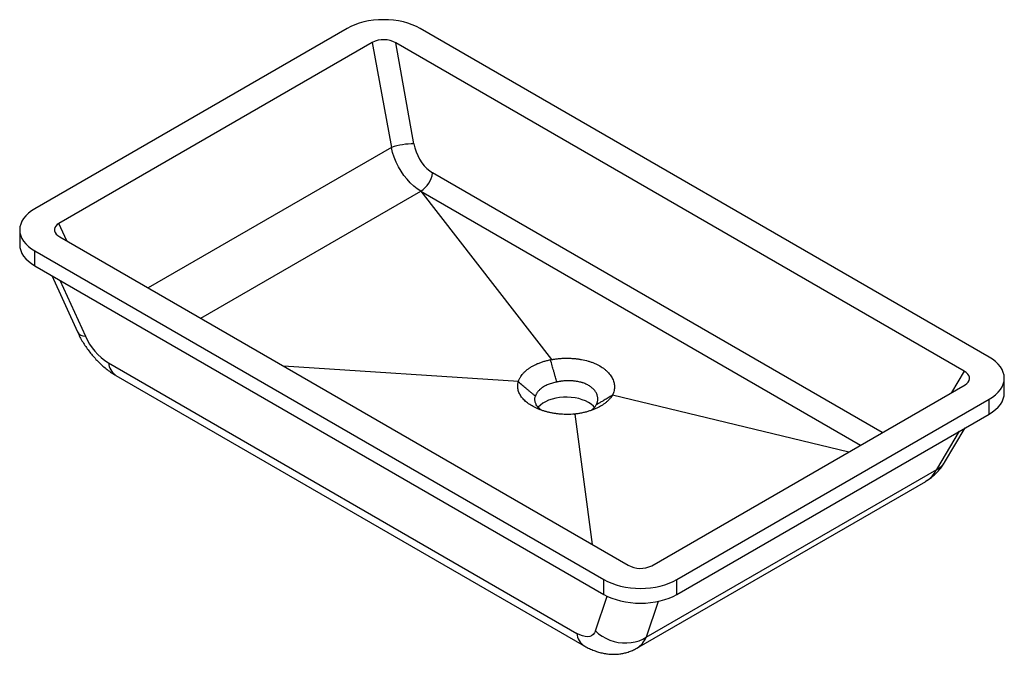
# Model space of a CAD drawing. Units: millimetres. Extents: x -352 to 352, y -251 to 203.
import ezdxf

# ---------------------------------------------------------------- set-up
doc = ezdxf.new("R2010")
doc.units = ezdxf.units.MM

msp = doc.modelspace()

# ---------------------------------------------------------------- linework, layer by layer
at = {"color": 7, "linetype": 'Continuous', "lineweight": 25}
for p, q in [((-118.09, 197.16), (-341.53, 68.17)), ((341.53, -37.96), (-65.76, 197.16)), ((-99.97, 187.21), (-324.29, 57.71)), ((-99.97, 187.21), (-86.34, 111.96)), ((323.68, -48.07), (-83.26, 186.86)), ((-70.18, 114.63), (-83.26, 186.86)), ((-222.77, -10.19), (-65.23, 80.75)), ((-65.23, 80.75), (28.28, -39.71)), ((-65.23, 80.75), (249.46, -100.91)), ((-352.37, 53.07), (-352.37, 42.45)), ((-323.68, 48.07), (83.26, -186.86)), ((-341.53, 37.96), (65.76, -197.16)), ((-341.53, 27.35), (-341.53, 37.96)), ((-341.53, 27.35), (65.76, -207.78)), ((-329.43, 20.36), (-311.09, -19.88)), ((-288.85, -42.09), (46.39, -235.62)), ((4.56, -55.34), (-163.51, -44.4)), ((-283.51, -51.05), (51.73, -244.58)), ((352.37, -63.68), (352.37, -53.07)), ((99.97, -187.21), (324.29, -57.71)), ((72.04, -64.98), (241.03, -105.78)), ((118.09, -197.16), (341.53, -68.17)), ((341.53, -78.79), (341.53, -68.17)), ((45.09, -78.74), (57.42, -171.94)), ((118.09, -207.78), (341.53, -78.79)), ((309.68, -113.26), (324.41, -88.67)), ((96.06, -238.33), (304.03, -118.28)), ((89.46, -246.17), (296.11, -126.87)), ((65.76, -207.78), (65.76, -197.16)), ((118.09, -207.78), (118.09, -197.16))]:
    msp.add_line(p, q, dxfattribs=at)
at = {"color": 1, "linetype": 'Continuous', "lineweight": 25}
for p, q in [((-86.34, 111.96), (-260.34, 11.5)), ((264.95, -91.97), (-56.86, 93.81)), ((-318.55, 45.1), (-324.29, 57.71)), ((-323.65, 17.03), (-305.36, -23.11)), ((323.68, -48.07), (314.53, -63.35)), ((304.03, -118.28), (320.37, -91)), ((59.71, -233.86), (68.06, -209)), ((104.66, -212.73), (96.06, -238.33))]:
    msp.add_line(p, q, dxfattribs=at)
at = {"color": 7, "linetype": 'Continuous', "lineweight": 25, "flags": 128}
for points in [[(-65.76, 197.16), (-68.45, 198.57), (-71.37, 199.82), (-74.48, 200.9), (-77.76, 201.79), (-81.18, 202.5), (-84.71, 203.01), (-88.3, 203.32), (-91.92, 203.42), (-95.55, 203.32), (-99.14, 203.01), (-102.66, 202.5), (-106.08, 201.79), (-109.37, 200.9), (-112.48, 199.82), (-115.4, 198.57), (-118.09, 197.16)], [(-70.18, 114.63), (-69.53, 111.75), (-68.62, 108.91), (-67.47, 106.15), (-66.1, 103.53), (-64.54, 101.08), (-62.8, 98.85), (-60.92, 96.87), (-58.93, 95.18), (-56.86, 93.81)], [(-65.23, 80.75), (-67.83, 82.42), (-70.36, 84.41), (-72.81, 86.69), (-75.14, 89.25), (-77.33, 92.04), (-79.36, 95.04), (-81.2, 98.22), (-82.84, 101.53), (-84.25, 104.96), (-85.42, 108.44), (-86.34, 111.96)], [(-341.53, 68.17), (-343.97, 66.62), (-346.13, 64.93), (-348, 63.14), (-349.55, 61.24), (-350.78, 59.27), (-351.66, 57.23), (-352.19, 55.16), (-352.37, 53.07), (-352.19, 50.97), (-351.66, 48.9), (-350.78, 46.87), (-349.55, 44.89), (-348, 43), (-346.13, 41.2), (-343.97, 39.52), (-341.53, 37.96)], [(-324.29, 57.71), (-325.59, 56.82), (-326.57, 55.8), (-327.21, 54.71), (-327.5, 53.55), (-327.43, 52.37), (-326.99, 51.2), (-326.2, 50.08), (-325.09, 49.02), (-323.68, 48.07)], [(-352.37, 42.45), (-352.19, 40.36), (-351.66, 38.28), (-350.78, 36.25), (-349.55, 34.28), (-348, 32.38), (-346.13, 30.58), (-343.97, 28.9), (-341.53, 27.35)], [(341.53, -68.17), (343.97, -66.62), (346.13, -64.93), (348, -63.14), (349.55, -61.24), (350.78, -59.27), (351.66, -57.23), (352.19, -55.16), (352.37, -53.07), (352.19, -50.97), (351.66, -48.9), (350.78, -46.87), (349.55, -44.89), (348, -43), (346.13, -41.2), (343.97, -39.52), (341.53, -37.96)], [(324.29, -57.71), (325.59, -56.82), (326.57, -55.8), (327.21, -54.71), (327.5, -53.55), (327.43, -52.37), (326.99, -51.2), (326.2, -50.08), (325.09, -49.02), (323.68, -48.07)], [(59.11, -73.92), (58.26, -73), (56.67, -71.66), (54.8, -70.43), (52.68, -69.35), (50.34, -68.44), (47.83, -67.7), (45.17, -67.14), (42.41, -66.79), (39.6, -66.63), (36.77, -66.69), (33.98, -66.94), (31.27, -67.4), (28.68, -68.04), (26.24, -68.87), (24.01, -69.87), (22.01, -71.03), (20.28, -72.32), (18.84, -73.72), (18.7, -73.89)], [(341.53, -78.79), (343.97, -77.23), (346.13, -75.55), (348, -73.75), (349.55, -71.86), (350.78, -69.88), (351.66, -67.85), (352.19, -65.78), (352.37, -63.68)], [(65.76, -197.16), (68.45, -198.57), (71.37, -199.82), (74.48, -200.9), (77.76, -201.79), (81.18, -202.5), (84.71, -203.01), (88.3, -203.32), (91.92, -203.42), (95.55, -203.32), (99.14, -203.01), (102.66, -202.5), (106.08, -201.79), (109.37, -200.9), (112.48, -199.82), (115.4, -198.57), (118.09, -197.16)], [(65.76, -207.78), (68.45, -209.19), (71.37, -210.43), (74.48, -211.51), (77.76, -212.41), (81.18, -213.11), (84.71, -213.62), (88.3, -213.93), (91.92, -214.03), (95.55, -213.93), (99.14, -213.62), (102.66, -213.11), (106.08, -212.41), (109.37, -211.51), (112.48, -210.43), (115.4, -209.19), (118.09, -207.78)], [(59.71, -233.86), (59.06, -235.28), (58.15, -236.43), (57, -237.27), (55.63, -237.8), (54.07, -238.01), (52.33, -237.89), (50.45, -237.45), (48.46, -236.69), (46.39, -235.62)], [(59.71, -233.86), (62.01, -235.85), (64.52, -237.61), (67.23, -239.13), (70.09, -240.39), (73.06, -241.37), (76.1, -242.05), (79.18, -242.43), (82.25, -242.5), (85.27, -242.26), (88.2, -241.71), (91, -240.87), (93.63, -239.74), (96.06, -238.33)]]:
    msp.add_lwpolyline(points, dxfattribs=at)
at = {"color": 7, "linetype": 'Continuous', "lineweight": 25}
for centre, radius, start, end in [((-91.95, 171.26), 17.85, 60.87832, 116.69358), ((-70.54, 66.64), 47.99, 89.56832, 109.21709), ((-75.42, 96.5), 18.76, 302.89631, 351.74922), ((-265.5, -5.11), 43.74, 204.3013, 237.72761), ((91.95, -171.26), 17.85, 240.87832, 296.69358)]:
    msp.add_arc(centre, radius, start, end, dxfattribs=at)
at = {"color": 1, "linetype": 'Continuous', "lineweight": 25}
for centre, radius, start, end in [((-305.22, -16.17), 6.94, 212.30503, 268.87101), ((-277.03, -41.11), 11.86, 184.73747, 236.90297), ((298.58, -106.45), 13.02, 294.74201, 328.49423), ((58.21, -234.64), 11.86, 184.73691, 236.91232), ((81.34, -232.62), 15.79, 300.91082, 338.79063)]:
    msp.add_arc(centre, radius, start, end, dxfattribs=at)
at = {"color": 7, "linetype": 'Continuous', "lineweight": 25}
for points, knots in [([(-311.09, -19.88), (-310.77, -20.55), (-309.9, -22.41), (-308.31, -25.38), (-306.27, -28.76), (-304.05, -32.02), (-301.67, -35.15), (-299.13, -38.15), (-296.43, -41.02), (-293.57, -43.74), (-290.53, -46.3), (-287.4, -48.63), (-285.02, -50.16), (-283.73, -50.92), (-283.51, -51.05)], [0, 0, 0, 0, 0.053336, 0.146781, 0.239055, 0.3306, 0.421834, 0.513236, 0.605183, 0.698191, 0.792808, 0.88952, 0.981156, 1, 1, 1, 1]), ([(4.58, -55.34), (4.62, -55.22), (4.66, -55.09), (4.8, -54.7), (4.9, -54.44), (5.12, -53.92), (5.25, -53.66), (5.51, -53.14), (5.64, -52.88), (5.94, -52.36), (6.1, -52.11), (6.59, -51.35), (6.95, -50.86), (7.74, -49.89), (8.16, -49.42), (9.08, -48.49), (9.57, -48.03), (10.61, -47.14), (11.17, -46.7), (12.34, -45.86), (12.95, -45.45), (14.23, -44.67), (14.9, -44.29), (16.27, -43.57), (16.98, -43.23), (18.44, -42.58), (19.19, -42.27), (20.73, -41.7), (21.53, -41.42), (23.15, -40.92), (23.99, -40.68), (25.69, -40.25), (26.55, -40.05), (27.7, -39.82), (27.99, -39.77), (28.28, -39.71)], [0.12357686, 0.12357686, 0.12357686, 0.12357686, 0.12425378, 0.12425378, 0.12566332, 0.12566332, 0.12707286, 0.12707286, 0.1284824, 0.1284824, 0.12989194, 0.12989194, 0.13271102, 0.13271102, 0.13553009, 0.13553009, 0.13834917, 0.13834917, 0.14116825, 0.14116825, 0.14398733, 0.14398733, 0.14680641, 0.14680641, 0.14962549, 0.14962549, 0.15244457, 0.15244457, 0.15526365, 0.15526365, 0.15808273, 0.15808273, 0.1609018, 0.1609018, 0.16183172, 0.16183172, 0.16183172, 0.16183172]), ([(28.3, -39.73), (28.29, -39.74), (28.28, -39.74), (28.06, -39.78), (27.86, -39.82), (27.64, -39.86), (27.63, -39.86), (27.62, -39.86)], [0.1955878341, 0.1955878341, 0.1955878341, 0.1955878341, 0.1956148171, 0.1956148171, 0.1962823641, 0.1962823641, 0.1963139478, 0.1963139478, 0.1963139478, 0.1963139478]), ([(32.08, -55.8), (31.92, -55.24), (31.58, -54.04), (31.04, -52.15), (30.45, -50.06), (29.69, -47.37), (28.74, -43.95), (28.01, -41.29), (27.62, -39.86)], [0, 0, 0, 0, 0.106169, 0.22489, 0.356167, 0.5, 0.732132, 1, 1, 1, 1]), ([(28.3, -39.73), (28.49, -39.7), (28.69, -39.66), (29.09, -39.59), (29.3, -39.56), (30.34, -39.39), (31.17, -39.27), (32.44, -39.12), (32.86, -39.07), (33.72, -38.99), (34.15, -38.95), (35.43, -38.86), (36.28, -38.81), (37.98, -38.76), (38.83, -38.75), (40.52, -38.76), (41.37, -38.79), (43.06, -38.87), (43.9, -38.93), (45.17, -39.05), (45.59, -39.09), (46.43, -39.19), (46.84, -39.24), (48.08, -39.41), (48.9, -39.54), (51.32, -39.98), (52.89, -40.35), (54.81, -40.9), (55.19, -41.02), (55.95, -41.26), (56.33, -41.38), (57.44, -41.77), (58.16, -42.04), (59.56, -42.63), (60.24, -42.93), (61.57, -43.59), (62.21, -43.93), (64.08, -45.01), (65.22, -45.78), (66.78, -47.02), (67.27, -47.44), (68.2, -48.32), (68.64, -48.77), (69.47, -49.69), (69.86, -50.16), (70.57, -51.12), (70.89, -51.6), (71.49, -52.58), (71.75, -53.07), (72.22, -54.07), (72.43, -54.57), (72.78, -55.59), (72.93, -56.1), (73.16, -57.13), (73.24, -57.65), (73.34, -58.67), (73.36, -59.18), (73.33, -60.2), (73.29, -60.71), (73.13, -61.73), (73.02, -62.23), (72.73, -63.24), (72.55, -63.75), (72.29, -64.37), (72.23, -64.49), (72.12, -64.73), (72.07, -64.85), (72.01, -64.97)], [0.11820577, 0.11820577, 0.11820577, 0.11820577, 0.11884634, 0.11884634, 0.11951389, 0.11951389, 0.12218407, 0.12218407, 0.12351917, 0.12351917, 0.12485426, 0.12485426, 0.12752445, 0.12752445, 0.13019464, 0.13019464, 0.13286482, 0.13286482, 0.13553501, 0.13553501, 0.13687011, 0.13687011, 0.1382052, 0.1382052, 0.14087539, 0.14087539, 0.14621576, 0.14621576, 0.14755086, 0.14755086, 0.14888595, 0.14888595, 0.15155614, 0.15155614, 0.15422633, 0.15422633, 0.15689651, 0.15689651, 0.16223689, 0.16223689, 0.16490708, 0.16490708, 0.16757726, 0.16757726, 0.17024745, 0.17024745, 0.17291764, 0.17291764, 0.17558783, 0.17558783, 0.17825801, 0.17825801, 0.1809282, 0.1809282, 0.18359839, 0.18359839, 0.18626858, 0.18626858, 0.18893877, 0.18893877, 0.19160895, 0.19160895, 0.19427914, 0.19427914, 0.19494669, 0.19494669, 0.19558784, 0.19558784, 0.19558784, 0.19558784]), ([(45.09, -78.74), (44.94, -78.75), (44.8, -78.77), (44.25, -78.81), (43.84, -78.84), (42.63, -78.92), (41.82, -78.96), (40.2, -78.99), (39.39, -79), (37.76, -78.97), (36.94, -78.94), (35.31, -78.84), (34.49, -78.78), (32.87, -78.62), (32.07, -78.52), (30.49, -78.3), (29.7, -78.17), (28.15, -77.89), (27.38, -77.73), (25.86, -77.38), (25.1, -77.19), (23.61, -76.78), (22.88, -76.56), (20.73, -75.86), (19.37, -75.35), (16.77, -74.21), (15.53, -73.59), (13.2, -72.24), (12.13, -71.53), (10.17, -70.03), (9.28, -69.25), (8.08, -68.02), (7.71, -67.6), (7.01, -66.75), (6.69, -66.32), (6.1, -65.45), (5.84, -65.01), (5.36, -64.12), (5.15, -63.67), (4.78, -62.77), (4.62, -62.31), (4.36, -61.39), (4.26, -60.92), (4.12, -59.99), (4.08, -59.52), (4.05, -58.59), (4.06, -58.13), (4.14, -57.21), (4.22, -56.74), (4.36, -56.05), (4.42, -55.82), (4.51, -55.51), (4.53, -55.42), (4.56, -55.34)], [0.10315656, 0.10315656, 0.10315656, 0.10315656, 0.10360829, 0.10360829, 0.10485741, 0.10485741, 0.10735564, 0.10735564, 0.10985388, 0.10985388, 0.11235212, 0.11235212, 0.11485036, 0.11485036, 0.11734859, 0.11734859, 0.11984683, 0.11984683, 0.12234507, 0.12234507, 0.1248433, 0.1248433, 0.12734154, 0.12734154, 0.13233801, 0.13233801, 0.13733449, 0.13733449, 0.14233096, 0.14233096, 0.14732744, 0.14732744, 0.14982567, 0.14982567, 0.15232391, 0.15232391, 0.15482215, 0.15482215, 0.15732038, 0.15732038, 0.15981862, 0.15981862, 0.16231686, 0.16231686, 0.16481509, 0.16481509, 0.16731333, 0.16731333, 0.16981157, 0.16981157, 0.17106069, 0.17106069, 0.17151272, 0.17151272, 0.17151272, 0.17151272]), ([(4.58, -55.34), (4.57, -55.35), (4.57, -55.35), (4.54, -55.46), (4.51, -55.57), (4.47, -55.67)], [0.1618317159, 0.1618317159, 0.1618317159, 0.1618317159, 0.1618595649, 0.1618595649, 0.1624162818, 0.1624162818, 0.1624162818, 0.1624162818]), ([(16.75, -65.94), (16.31, -65.58), (15.39, -64.81), (13.93, -63.59), (12.32, -62.25), (10.24, -60.51), (7.61, -58.31), (5.56, -56.59), (4.47, -55.67)], [0, 0, 0, 0, 0.106675, 0.225565, 0.356673, 0.499999, 0.733339, 1, 1, 1, 1]), ([(32.08, -55.8), (31.87, -55.84), (31.65, -55.88), (30.88, -56.03), (30.33, -56.15), (29.23, -56.42), (28.69, -56.58), (27.64, -56.9), (27.13, -57.07), (26.14, -57.44), (25.65, -57.64), (24.71, -58.06), (24.26, -58.28), (23.37, -58.74), (22.94, -58.98), (22.12, -59.49), (21.72, -59.75), (20.97, -60.3), (20.62, -60.58), (19.94, -61.16), (19.63, -61.45), (19.04, -62.06), (18.77, -62.37), (18.27, -63), (18.04, -63.32), (17.72, -63.81), (17.62, -63.97), (17.44, -64.31), (17.35, -64.47), (17.18, -64.81), (17.1, -64.98), (16.96, -65.32), (16.9, -65.49), (16.81, -65.75), (16.78, -65.83), (16.75, -65.93), (16.75, -65.93), (16.75, -65.94)], [0.12342933, 0.12342933, 0.12342933, 0.12342933, 0.12450677, 0.12450677, 0.12732585, 0.12732585, 0.13014493, 0.13014493, 0.13296401, 0.13296401, 0.13578308, 0.13578308, 0.13860216, 0.13860216, 0.14142124, 0.14142124, 0.14424032, 0.14424032, 0.1470594, 0.1470594, 0.14987848, 0.14987848, 0.15269756, 0.15269756, 0.15551664, 0.15551664, 0.15692618, 0.15692618, 0.15833572, 0.15833572, 0.15974526, 0.15974526, 0.1611548, 0.1611548, 0.16185956, 0.16185956, 0.16192406, 0.16192406, 0.16192406, 0.16192406]), ([(60.34, -72.11), (60.34, -72.09), (60.35, -72.08), (60.4, -71.98), (60.44, -71.9), (60.52, -71.74), (60.56, -71.66), (60.75, -71.24), (60.88, -70.91), (61.09, -70.23), (61.18, -69.89), (61.31, -69.21), (61.35, -68.86), (61.39, -68.17), (61.4, -67.83), (61.36, -67.13), (61.32, -66.78), (61.19, -66.07), (61.11, -65.73), (60.91, -65.03), (60.78, -64.69), (60.49, -64.02), (60.33, -63.68), (59.96, -63.02), (59.76, -62.7), (59.31, -62.05), (59.06, -61.74), (58.53, -61.12), (58.25, -60.82), (57.66, -60.25), (57.34, -59.97), (56.34, -59.16), (55.61, -58.65), (54.4, -57.95), (53.99, -57.74), (53.13, -57.32), (52.69, -57.12), (51.78, -56.76), (51.32, -56.59), (50.59, -56.35), (50.35, -56.27), (49.86, -56.12), (49.61, -56.05), (48.36, -55.72), (47.33, -55.51), (45.74, -55.26), (45.21, -55.19), (44.39, -55.1), (44.12, -55.08), (43.56, -55.03), (43.28, -55.01), (42.45, -54.96), (41.89, -54.94), (40.77, -54.92), (40.21, -54.92), (39.09, -54.95), (38.53, -54.97), (37.41, -55.04), (36.85, -55.09), (36, -55.18), (35.72, -55.21), (35.16, -55.28), (34.88, -55.31), (34.05, -55.43), (33.5, -55.52), (32.83, -55.65), (32.69, -55.68), (32.42, -55.73), (32.29, -55.76), (32.13, -55.79), (32.11, -55.79), (32.08, -55.8)], [0.118058, 0.118058, 0.118058, 0.118058, 0.11817937, 0.11817937, 0.11884692, 0.11884692, 0.11951447, 0.11951447, 0.12218466, 0.12218466, 0.12485484, 0.12485484, 0.12752503, 0.12752503, 0.13019522, 0.13019522, 0.13286541, 0.13286541, 0.13553559, 0.13553559, 0.13820578, 0.13820578, 0.14087597, 0.14087597, 0.14354616, 0.14354616, 0.14621635, 0.14621635, 0.14888653, 0.14888653, 0.15155672, 0.15155672, 0.1568971, 0.1568971, 0.15956728, 0.15956728, 0.16223747, 0.16223747, 0.16490766, 0.16490766, 0.16624275, 0.16624275, 0.16757785, 0.16757785, 0.17291822, 0.17291822, 0.17558841, 0.17558841, 0.1769235, 0.1769235, 0.1782586, 0.1782586, 0.18092878, 0.18092878, 0.18359897, 0.18359897, 0.18626916, 0.18626916, 0.18893935, 0.18893935, 0.19027444, 0.19027444, 0.19160954, 0.19160954, 0.19427972, 0.19427972, 0.19494727, 0.19494727, 0.19561482, 0.19561482, 0.19573619, 0.19573619, 0.19573619, 0.19573619]), ([(20.97, -75.92), (20.86, -75.85), (20.38, -75.5), (19.49, -74.71), (18.35, -73.49), (17.52, -72.26), (16.97, -71.14), (16.62, -70.13), (16.39, -68.96), (16.37, -67.79), (16.51, -66.77), (16.68, -66.19), (16.75, -65.94)], [0, 0, 0, 0, 0.026554, 0.125404, 0.264735, 0.417338, 0.497982, 0.595241, 0.709114, 0.832445, 0.929411, 1, 1, 1, 1]), ([(72.04, -64.98), (71.95, -65.14), (71.85, -65.31), (71.44, -65.97), (71.1, -66.46), (70.34, -67.43), (69.92, -67.92), (69.04, -68.85), (68.56, -69.31), (67.56, -70.2), (67.03, -70.63), (65.9, -71.47), (65.31, -71.88), (64.07, -72.68), (63.42, -73.06), (62.06, -73.81), (61.36, -74.16), (59.91, -74.84), (59.16, -75.17), (57.63, -75.78), (56.85, -76.06), (55.25, -76.6), (54.44, -76.85), (52.78, -77.31), (51.93, -77.53), (50.63, -77.82), (50.2, -77.91), (49.32, -78.09), (48.87, -78.17), (47.98, -78.33), (47.53, -78.4), (46.64, -78.53), (46.19, -78.59), (45.52, -78.68), (45.31, -78.7), (45.09, -78.73)], [0.12101077, 0.12101077, 0.12101077, 0.12101077, 0.12194068, 0.12194068, 0.12475976, 0.12475976, 0.12757884, 0.12757884, 0.13039792, 0.13039792, 0.133217, 0.133217, 0.13603607, 0.13603607, 0.13885515, 0.13885515, 0.14167423, 0.14167423, 0.14449331, 0.14449331, 0.14731239, 0.14731239, 0.15013147, 0.15013147, 0.15295055, 0.15295055, 0.15436009, 0.15436009, 0.15576963, 0.15576963, 0.15717917, 0.15717917, 0.15858871, 0.15858871, 0.15926563, 0.15926563, 0.15926563, 0.15926563]), ([(71.8, -65.37), (70.77, -65.97), (68.86, -67.11), (66.22, -68.66), (63.98, -69.98), (62.07, -71.1), (60.89, -71.79), (60.34, -72.11)], [0, 0, 0, 0, 0.267852, 0.500001, 0.688964, 0.855628, 1, 1, 1, 1]), ([(71.8, -65.37), (71.8, -65.36), (71.81, -65.36), (71.87, -65.23), (71.94, -65.11), (72, -64.98), (72, -64.97), (72.01, -64.97)], [0.1174820029, 0.1174820029, 0.1174820029, 0.1174820029, 0.1175118278, 0.1175118278, 0.1181793748, 0.1181793748, 0.1182057752, 0.1182057752, 0.1182057752, 0.1182057752]), ([(60.34, -72.11), (59.98, -72.67), (59.27, -73.78), (57.99, -75.11), (57, -75.82), (56.65, -76.08)], [0, 0, 0, 0, 0.396733, 0.7867, 1, 1, 1, 1]), ([(44.52, -78.79), (44.7, -78.77), (44.88, -78.75), (45.07, -78.73), (45.08, -78.73), (45.09, -78.73)], [0.1204262018, 0.1204262018, 0.1204262018, 0.1204262018, 0.1209829194, 0.1209829194, 0.1210107684, 0.1210107684, 0.1210107684, 0.1210107684]), ([(296.04, -126.76), (296.81, -126.33), (298.83, -125.2), (301.57, -122.39), (303.21, -119.65), (304.03, -118.28)], [0, 0, 0, 0, 0.231126, 0.615531, 1, 1, 1, 1]), ([(296.42, -126.66), (296.54, -126.59), (297.65, -125.98), (299.6, -124.57), (302.24, -122.43), (304.66, -120.03), (306.87, -117.43), (308.52, -115.14), (309.4, -113.71), (309.68, -113.26)], [0, 0, 0, 0, 0.02198, 0.199919, 0.377799, 0.556092, 0.735283, 0.91587, 1, 1, 1, 1]), ([(51.73, -244.58), (52.42, -244.97), (54.18, -245.95), (57.05, -247.29), (60.33, -248.54), (63.59, -249.5), (66.82, -250.16), (70.02, -250.53), (73.18, -250.63), (76.29, -250.45), (79.34, -249.99), (82.42, -249.25), (85.48, -248.16), (87.86, -247.1), (89.12, -246.33), (89.43, -246.14)], [0, 0, 0, 0, 0.059915, 0.152173, 0.241732, 0.328345, 0.412237, 0.493847, 0.573638, 0.652024, 0.729345, 0.805877, 0.88988, 0.972483, 1, 1, 1, 1])]:
    msp.add_open_spline(points, degree=3, knots=knots, dxfattribs=at)
for points in [[(27.62, -39.86), (27.84, -39.81), (28.06, -39.76), (28.28, -39.71)], [(4.47, -55.67), (4.5, -55.56), (4.53, -55.45), (4.56, -55.34)], [(72.04, -64.98), (71.96, -65.11), (71.88, -65.24), (71.8, -65.37)]]:
    msp.add_open_spline(points, degree=3, dxfattribs=at)

doc.saveas('drawing.dxf')
